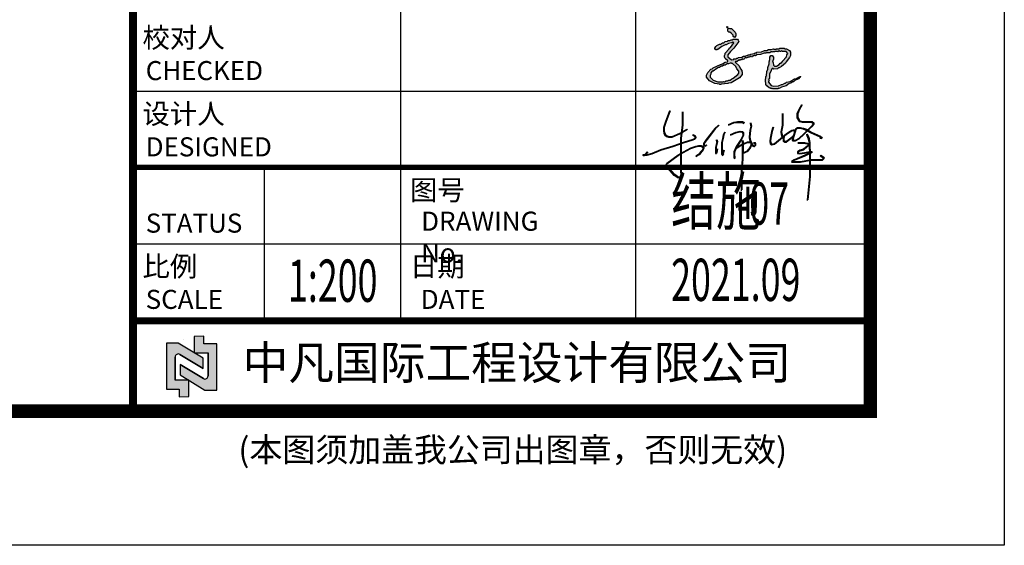
# Model space of a CAD drawing. Extents: x -701205 to 1092595, y -271556 to 85954.
# Drawn here: x 522703 to 537395, y -17201 to -9366 of the extents above; entities that cross this region are included whole.
import ezdxf

# ---------------------------------------------------------------- set-up
doc = ezdxf.new("R2010")
doc.units = 0
doc.header["$LTSCALE"] = 1000
for name, color, linetype in [('PUB_TEXT', 7, 'Continuous'), ('图层4', 7, 'Continuous'), ('图框', 42, 'Continuous'), ('永胜-图框', 4, 'Continuous')]:
    doc.layers.add(name, color=color, linetype=linetype)
doc.styles.add('-黑体', font='simhei.ttf', dxfattribs={"width": 0.8})
doc.styles.get("Standard").update_dxf_attribs({"font": 'TXT', "width": 0.7, "bigfont": 'HZTXT'})

# ---------------------------------------------------------------- blocks, each defined once
blk = doc.blocks.new('6')
at = {"linetype": 'Continuous'}
h = blk.add_hatch(color=256, dxfattribs=at)
h.paths.add_polyline_path([(5.313334, -14.073334), (5.31, -14.070001), (5.3, -14.070001), (5.286667, -14.076667), (5.276667, -14.076667), (5.263333, -14.086667), (5.253334, -14.086667), (5.243333, -14.093334), (5.233334, -14.093334), (5.22, -14.103333), (5.213334, -14.103333), (5.2, -14.110001), (5.173334, -14.13), (5.166667, -14.13), (5.156667, -14.143333), (5.156667, -14.153334), (5.15, -14.163334), (5.15, -14.176667), (5.173334, -14.196667), (5.206667, -14.21), (5.246667, -14.21), (5.25, -14.206667), (5.256667, -14.21), (5.27, -14.203334), (5.28, -14.203334), (5.29, -14.196667), (5.3, -14.196667), (5.313334, -14.186667), (5.323333, -14.183333), (5.356667, -14.156667), (5.363333, -14.146667), (5.363333, -14.13), (5.35, -14.113334), (5.343333, -14.096667), (5.316667, -14.073334)], flags=16)
h.paths.add_polyline_path([(5.32, -13.893333), (5.353333, -13.893333), (5.36, -13.900001), (5.363333, -13.910001), (5.326667, -13.96), (5.303333, -13.983334), (5.283333, -14.01), (5.283333, -14.023334), (5.31, -14.046667), (5.326667, -14.043334), (5.333333, -14.036667), (5.336667, -14.04), (5.343333, -14.04), (5.35, -14.033334), (5.356667, -14.033334), (5.36, -14.030001), (5.386667, -14.026667), (5.4, -14.02), (5.41, -14.02), (5.423334, -14.013333), (5.43, -14.013333), (5.433333, -14.01), (5.443334, -14.01), (5.453333, -14.003334), (5.48, -14), (5.486667, -13.993334), (5.493333, -13.996667), (5.5, -13.990001), (5.533333, -13.986667), (5.556667, -13.976667), (5.573333, -13.976667), (5.586667, -13.97), (5.606667, -13.97), (5.623333, -13.963334), (5.626667, -13.966667), (5.643333, -13.966667), (5.646667, -13.963334), (5.666667, -13.963334), (5.67, -13.96), (5.703333, -13.96), (5.706667, -13.963334), (5.72, -13.963334), (5.743333, -13.976667), (5.75, -13.990001), (5.75, -14.013333), (5.743333, -14.030001), (5.716667, -14.06), (5.713334, -14.070001), (5.683333, -14.096667), (5.666667, -14.106668), (5.66, -14.106668), (5.653334, -14.113334), (5.626667, -14.116667), (5.62, -14.110001), (5.613334, -14.110001), (5.61, -14.113334), (5.606667, -14.126667), (5.593333, -14.153334), (5.593333, -14.183333), (5.586667, -14.193334), (5.59, -14.203334), (5.586667, -14.206667), (5.586667, -14.213334), (5.606667, -14.236667), (5.623333, -14.243334), (5.66, -14.240001), (5.683333, -14.23), (5.69, -14.23), (5.706667, -14.22), (5.713334, -14.22), (5.72, -14.213334), (5.746667, -14.206667), (5.78, -14.186667), (5.79, -14.186667), (5.82, -14.17), (5.826667, -14.173334), (5.823333, -14.173334), (5.81, -14.186667), (5.783333, -14.200001), (5.773334, -14.21), (5.766667, -14.21), (5.753334, -14.22), (5.74, -14.223333), (5.716667, -14.240001), (5.683333, -14.25), (5.666667, -14.26), (5.663333, -14.256667), (5.656667, -14.263333), (5.62, -14.263333), (5.616667, -14.26), (5.613334, -14.263333), (5.61, -14.26), (5.603333, -14.26), (5.596667, -14.253334), (5.593333, -14.256667), (5.573333, -14.240001), (5.566667, -14.23), (5.566667, -14.216667), (5.563334, -14.213334), (5.563334, -14.186667), (5.566667, -14.183333), (5.566667, -14.17), (5.57, -14.166667), (5.573333, -14.133334), (5.58, -14.116667), (5.58, -14.103333), (5.59, -14.076667), (5.59, -14.06), (5.596667, -14.043334), (5.596667, -14.026667), (5.603333, -14.013333), (5.613334, -14.013333), (5.623333, -14.026667), (5.623333, -14.043334), (5.62, -14.046667), (5.616667, -14.063334), (5.62, -14.066668), (5.623333, -14.086667), (5.63, -14.093334), (5.646667, -14.093334), (5.666667, -14.080001), (5.673334, -14.070001), (5.68, -14.070001), (5.683333, -14.063334), (5.69, -14.06), (5.69, -14.056667), (5.72, -14.023334), (5.723333, -14.01), (5.73, -14), (5.716667, -13.983334), (5.69, -13.983334), (5.683333, -13.98), (5.68, -13.983334), (5.673334, -13.983334), (5.666667, -13.98), (5.656667, -13.986667), (5.65, -13.983334), (5.633334, -13.983334), (5.63, -13.986667), (5.616667, -13.986667), (5.613334, -13.990001), (5.61, -13.986667), (5.603333, -13.986667), (5.596667, -13.993334), (5.57, -13.993334), (5.566667, -13.996667), (5.553333, -13.996667), (5.526667, -14.006667), (5.5, -14.01), (5.49, -14.016667), (5.486667, -14.013333), (5.48, -14.013333), (5.476667, -14.016667), (5.47, -14.016667), (5.466667, -14.023334), (5.46, -14.023334), (5.456667, -14.02), (5.443334, -14.026667), (5.44, -14.023334), (5.436667, -14.030001), (5.43, -14.030001), (5.426667, -14.033334), (5.416667, -14.030001), (5.41, -14.033334), (5.403334, -14.043334), (5.39, -14.04), (5.383334, -14.046667), (5.376667, -14.046667), (5.373333, -14.05), (5.37, -14.046667), (5.356667, -14.053333), (5.35, -14.06), (5.343333, -14.056667), (5.336667, -14.063334), (5.366667, -14.09), (5.376667, -14.113334), (5.386667, -14.126667), (5.386667, -14.133334), (5.39, -14.136667), (5.39, -14.156667), (5.37, -14.18), (5.306667, -14.216667), (5.286667, -14.22), (5.283333, -14.223333), (5.233334, -14.226667), (5.23, -14.23), (5.223333, -14.23), (5.22, -14.226667), (5.186667, -14.223333), (5.146667, -14.203334), (5.123333, -14.176667), (5.123333, -14.160001), (5.133334, -14.14), (5.156667, -14.116667), (5.166667, -14.113334), (5.173334, -14.106668), (5.226667, -14.080001), (5.243333, -14.076667), (5.263333, -14.063334), (5.28, -14.06), (5.283333, -14.056667), (5.283333, -14.053333), (5.263333, -14.036667), (5.256667, -14.026667), (5.256667, -14.013333), (5.263333, -14.003334), (5.263333, -13.996667), (5.293334, -13.963334), (5.293334, -13.96), (5.303333, -13.953334), (5.326667, -13.92), (5.32, -13.913334), (5.31, -13.92), (5.286667, -13.923334), (5.27, -13.933333), (5.263333, -13.933333), (5.236667, -13.946667), (5.206667, -13.97), (5.2, -13.97), (5.196667, -13.973333), (5.186667, -13.966667), (5.186667, -13.96), (5.193334, -13.946667), (5.2, -13.940001), (5.22, -13.93), (5.226667, -13.93), (5.243333, -13.92), (5.253334, -13.92), (5.263333, -13.910001), (5.28, -13.906667), (5.283333, -13.903334), (5.296667, -13.903334), (5.306667, -13.896667), (5.316667, -13.896667)])
h.paths.add_polyline_path([(5.29, -13.81), (5.296667, -13.813334), (5.31, -13.813334), (5.336667, -13.84), (5.343333, -13.853333), (5.343333, -13.866667), (5.333333, -13.88), (5.323333, -13.873334), (5.323333, -13.863334), (5.306667, -13.846667), (5.296667, -13.84), (5.29, -13.84), (5.283333, -13.833334), (5.283333, -13.816667)])
for points in [[(5.276667, -13.796667), (5.283333, -13.8), (5.28, -13.803333), (5.28, -13.81), (5.273334, -13.803333), (5.276667, -13.796667)], [(5.29, -13.81), (5.296667, -13.813334), (5.31, -13.813334), (5.336667, -13.84), (5.343333, -13.853333), (5.343333, -13.866667), (5.333333, -13.88), (5.323333, -13.873334), (5.323333, -13.863334), (5.306667, -13.846667), (5.296667, -13.84), (5.29, -13.84), (5.283333, -13.833334), (5.283333, -13.816667), (5.29, -13.81)], [(5.32, -13.893333), (5.353333, -13.893333), (5.36, -13.900001), (5.363333, -13.910001), (5.326667, -13.96), (5.303333, -13.983334), (5.283333, -14.01), (5.283333, -14.023334), (5.31, -14.046667), (5.326667, -14.043334), (5.333333, -14.036667), (5.336667, -14.04), (5.343333, -14.04), (5.35, -14.033334), (5.356667, -14.033334), (5.36, -14.030001), (5.386667, -14.026667), (5.4, -14.02), (5.41, -14.02), (5.423334, -14.013333), (5.43, -14.013333), (5.433333, -14.01), (5.443334, -14.01), (5.453333, -14.003334), (5.48, -14), (5.486667, -13.993334), (5.493333, -13.996667), (5.5, -13.990001), (5.533333, -13.986667), (5.556667, -13.976667), (5.573333, -13.976667), (5.586667, -13.97), (5.606667, -13.97), (5.623333, -13.963334), (5.626667, -13.966667), (5.643333, -13.966667), (5.646667, -13.963334), (5.666667, -13.963334), (5.67, -13.96), (5.703333, -13.96), (5.706667, -13.963334), (5.72, -13.963334), (5.743333, -13.976667), (5.75, -13.990001), (5.75, -14.013333), (5.743333, -14.030001), (5.716667, -14.06), (5.713334, -14.070001), (5.683333, -14.096667), (5.666667, -14.106668), (5.66, -14.106668), (5.653334, -14.113334), (5.626667, -14.116667), (5.62, -14.110001), (5.613334, -14.110001), (5.61, -14.113334), (5.606667, -14.126667), (5.593333, -14.153334), (5.593333, -14.183333), (5.586667, -14.193334), (5.59, -14.203334), (5.586667, -14.206667), (5.586667, -14.213334), (5.606667, -14.236667), (5.623333, -14.243334), (5.66, -14.240001), (5.683333, -14.23), (5.69, -14.23), (5.706667, -14.22), (5.713334, -14.22), (5.72, -14.213334), (5.746667, -14.206667), (5.78, -14.186667), (5.79, -14.186667), (5.82, -14.17), (5.826667, -14.173334), (5.823333, -14.173334), (5.81, -14.186667), (5.783333, -14.200001), (5.773334, -14.21), (5.766667, -14.21), (5.753334, -14.22), (5.74, -14.223333), (5.716667, -14.240001), (5.683333, -14.25), (5.666667, -14.26), (5.663333, -14.256667), (5.656667, -14.263333), (5.62, -14.263333), (5.616667, -14.26), (5.613334, -14.263333), (5.61, -14.26), (5.603333, -14.26), (5.596667, -14.253334), (5.593333, -14.256667), (5.573333, -14.240001), (5.566667, -14.23), (5.566667, -14.216667), (5.563334, -14.213334), (5.563334, -14.186667), (5.566667, -14.183333), (5.566667, -14.17), (5.57, -14.166667), (5.573333, -14.133334), (5.58, -14.116667), (5.58, -14.103333), (5.59, -14.076667), (5.59, -14.06), (5.596667, -14.043334), (5.596667, -14.026667), (5.603333, -14.013333), (5.613334, -14.013333), (5.623333, -14.026667), (5.623333, -14.043334), (5.62, -14.046667), (5.616667, -14.063334), (5.62, -14.066668), (5.623333, -14.086667), (5.63, -14.093334), (5.646667, -14.093334), (5.666667, -14.080001), (5.673334, -14.070001), (5.68, -14.070001), (5.683333, -14.063334), (5.69, -14.06), (5.69, -14.056667), (5.72, -14.023334), (5.723333, -14.01), (5.73, -14), (5.716667, -13.983334), (5.69, -13.983334), (5.683333, -13.98), (5.68, -13.983334), (5.673334, -13.983334), (5.666667, -13.98), (5.656667, -13.986667), (5.65, -13.983334), (5.633334, -13.983334), (5.63, -13.986667), (5.616667, -13.986667), (5.613334, -13.990001), (5.61, -13.986667), (5.603333, -13.986667), (5.596667, -13.993334), (5.57, -13.993334), (5.566667, -13.996667), (5.553333, -13.996667), (5.526667, -14.006667), (5.5, -14.01), (5.49, -14.016667), (5.486667, -14.013333), (5.48, -14.013333), (5.476667, -14.016667), (5.47, -14.016667), (5.466667, -14.023334), (5.46, -14.023334), (5.456667, -14.02), (5.443334, -14.026667), (5.44, -14.023334), (5.436667, -14.030001), (5.43, -14.030001), (5.426667, -14.033334), (5.416667, -14.030001), (5.41, -14.033334), (5.403334, -14.043334), (5.39, -14.04), (5.383334, -14.046667), (5.376667, -14.046667), (5.373333, -14.05), (5.37, -14.046667), (5.356667, -14.053333), (5.35, -14.06), (5.343333, -14.056667), (5.336667, -14.063334), (5.366667, -14.09), (5.376667, -14.113334), (5.386667, -14.126667), (5.386667, -14.133334), (5.39, -14.136667), (5.39, -14.156667), (5.37, -14.18), (5.306667, -14.216667), (5.286667, -14.22), (5.283333, -14.223333), (5.233334, -14.226667), (5.23, -14.23), (5.223333, -14.23), (5.22, -14.226667), (5.186667, -14.223333), (5.146667, -14.203334), (5.123333, -14.176667), (5.123333, -14.160001), (5.133334, -14.14), (5.156667, -14.116667), (5.166667, -14.113334), (5.173334, -14.106668), (5.226667, -14.080001), (5.243333, -14.076667), (5.263333, -14.063334), (5.28, -14.06), (5.283333, -14.056667), (5.283333, -14.053333), (5.263333, -14.036667), (5.256667, -14.026667), (5.256667, -14.013333), (5.263333, -14.003334), (5.263333, -13.996667), (5.293334, -13.963334), (5.293334, -13.96), (5.303333, -13.953334), (5.326667, -13.92), (5.32, -13.913334), (5.31, -13.92), (5.286667, -13.923334), (5.27, -13.933333), (5.263333, -13.933333), (5.236667, -13.946667), (5.206667, -13.97), (5.2, -13.97), (5.196667, -13.973333), (5.186667, -13.966667), (5.186667, -13.96), (5.193334, -13.946667), (5.2, -13.940001), (5.22, -13.93), (5.226667, -13.93), (5.243333, -13.92), (5.253334, -13.92), (5.263333, -13.910001), (5.28, -13.906667), (5.283333, -13.903334), (5.296667, -13.903334), (5.306667, -13.896667), (5.316667, -13.896667), (5.32, -13.893333)], [(5.313334, -14.073334), (5.31, -14.070001), (5.3, -14.070001), (5.286667, -14.076667), (5.276667, -14.076667), (5.263333, -14.086667), (5.253334, -14.086667), (5.243333, -14.093334), (5.233334, -14.093334), (5.22, -14.103333), (5.213334, -14.103333), (5.2, -14.110001), (5.173334, -14.13), (5.166667, -14.13), (5.156667, -14.143333), (5.156667, -14.153334), (5.15, -14.163334), (5.15, -14.176667), (5.173334, -14.196667), (5.206667, -14.21), (5.246667, -14.21), (5.25, -14.206667), (5.256667, -14.21), (5.27, -14.203334), (5.28, -14.203334), (5.29, -14.196667), (5.3, -14.196667), (5.313334, -14.186667), (5.323333, -14.183333), (5.356667, -14.156667), (5.363333, -14.146667), (5.363333, -14.13), (5.35, -14.113334), (5.343333, -14.096667), (5.316667, -14.073334), (5.313334, -14.073334)]]:
    blk.add_lwpolyline(points, dxfattribs=at)
blk = doc.blocks.new('gn')
for p, q in [((568.5, -199.2), (536.7, -286.8)), ((568.5, -204.5), (536.7, -292.1)), ((573.8, -199.2), (542, -286.8)), ((664.3, -206.7), (664.3, -307.2)), ((664.3, -212), (664.3, -312.5)), ((669.7, -206.7), (669.7, -307.2)), ((1534.5, -189.3), (1520.4, -223.6)), ((1534.5, -194.6), (1520.4, -228.9)), ((1539.8, -189.3), (1525.7, -223.6)), ((1555.1, -155.3), (1534.5, -189.3)), ((1555.1, -160.6), (1534.5, -194.6)), ((1560.4, -155.3), (1539.8, -189.3)), ((536.7, -286.8), (523.8, -325.5)), ((536.7, -292.1), (523.8, -330.8)), ((542, -286.8), (529.1, -325.5)), ((1009, -301.1), (1048.6, -285.3)), ((1009, -306.4), (1048.6, -290.6)), ((1014.3, -301.1), (1053.9, -285.3)), ((1048.6, -285.3), (1077, -281)), ((1048.6, -290.6), (1077, -286.3)), ((1053.9, -285.3), (1082.3, -281)), ((1077, -281), (1108.2, -281)), ((1077, -286.3), (1108.2, -286.3)), ((1082.3, -281), (1113.5, -281)), ((1108.2, -281), (1124.9, -288.2)), ((1108.2, -286.3), (1124.9, -293.5)), ((1113.5, -281), (1130.2, -288.2)), ((1170.9, -289.1), (1175.2, -314.8)), ((1176.2, -289.1), (1180.5, -314.8)), ((1413.1, -258.6), (1413.1, -220.4)), ((1413.1, -263.9), (1413.1, -225.7)), ((1413.1, -308.3), (1413.1, -258.6)), ((1413.1, -313.6), (1413.1, -263.9)), ((1418.4, -258.6), (1418.4, -220.4)), ((1418.4, -308.3), (1418.4, -258.6)), ((1520.4, -223.6), (1520.4, -248.4)), ((1520.4, -228.9), (1520.4, -253.7)), ((1520.4, -248.4), (1537.4, -274.3)), ((1520.4, -253.7), (1537.4, -279.6)), ((1525.7, -223.6), (1525.7, -248.4)), ((1525.7, -248.4), (1542.7, -274.3)), ((1537.4, -274.3), (1560.4, -279.6)), ((1537.4, -279.6), (1560.4, -284.9)), ((1542.7, -274.3), (1565.7, -279.6)), ((1560.4, -279.6), (1598.7, -279.6)), ((1560.4, -284.9), (1598.7, -284.9)), ((1565.7, -279.6), (1604, -279.6)), ((1598.7, -279.6), (1628.1, -279.6)), ((1598.7, -284.9), (1628.1, -284.9)), ((1604, -279.6), (1633.4, -279.6)), ((1628.1, -279.6), (1640.3, -288.9)), ((1628.1, -284.9), (1640.3, -294.2)), ((1633.4, -279.6), (1645.6, -288.9)), ((1640.3, -288.9), (1640.3, -298.6)), ((1645.6, -288.9), (1645.6, -298.6)), ((523.8, -325.5), (523.8, -344.7)), ((523.8, -330.8), (523.8, -350)), ((523.8, -344.7), (527.9, -365.2)), ((523.8, -350), (527.9, -370.5)), ((527.9, -365.2), (534.7, -377.6)), ((529.1, -325.5), (529.1, -344.7)), ((529.1, -344.7), (533.2, -365.2)), ((533.2, -365.2), (540, -377.6)), ((588.5, -390.6), (647.7, -366.1)), ((593.9, -390.6), (653, -366.1)), ((647.7, -366.1), (699.4, -337.1)), ((647.7, -371.4), (699.4, -342.4)), ((664.3, -307.2), (651.2, -403.6)), ((664.3, -312.5), (651.2, -408.9)), ((653, -366.1), (704.7, -337.1)), ((669.7, -307.2), (656.5, -403.6)), ((908, -330.8), (844, -413.2)), ((908, -336.1), (844, -418.5)), ((913.3, -330.8), (849.3, -413.2)), ((934.4, -307.1), (908, -330.8)), ((934.4, -312.4), (908, -336.1)), ((939.7, -307.1), (913.3, -330.8)), ((979.9, -360.1), (970.7, -379.9)), ((979.9, -365.4), (970.7, -385.2)), ((985.2, -360.1), (976, -379.9)), ((1024.1, -375.8), (1065.2, -358.8)), ((1024.1, -381.1), (1065.2, -364.1)), ((1029.4, -375.8), (1070.5, -358.8)), ((1065.2, -358.8), (1094.8, -352.1)), ((1065.2, -364.1), (1094.8, -357.4)), ((1070.5, -358.8), (1100.1, -352.1)), ((1094.8, -352.1), (1109.7, -355.2)), ((1094.8, -357.4), (1109.7, -360.5)), ((1100.1, -352.1), (1115, -355.2)), ((1109.7, -355.2), (1116.7, -362.9)), ((1109.7, -360.5), (1116.7, -368.2)), ((1115, -355.2), (1122, -362.9)), ((1116.7, -362.9), (1116.7, -383.3)), ((1122, -362.9), (1122, -383.3)), ((1168, -345.4), (1162.9, -395.8)), ((1168, -350.7), (1162.9, -401.1)), ((1175.2, -314.8), (1168, -345.4)), ((1175.2, -320.1), (1168, -350.7)), ((1173.4, -345.4), (1168.2, -395.8)), ((1170.9, -294.4), (1175.2, -320.1)), ((1180.5, -314.8), (1173.4, -345.4)), ((1331, -355.6), (1320.9, -404.7)), ((1331, -360.9), (1320.9, -410)), ((1336.3, -355.6), (1326.2, -404.7)), ((1339.3, -321.9), (1331, -355.6)), ((1339.3, -327.2), (1331, -360.9)), ((1344.6, -321.9), (1336.3, -355.6)), ((1403.2, -357.6), (1413.1, -308.3)), ((1403.2, -362.9), (1413.1, -313.6)), ((1408.7, -385.9), (1403.2, -357.6)), ((1408.7, -391.2), (1403.2, -362.9)), ((1408.5, -357.6), (1418.4, -308.3)), ((1414, -385.9), (1408.5, -357.6)), ((1442.5, -369), (1470.3, -351.5)), ((1442.5, -374.3), (1470.3, -356.8)), ((1447.8, -369), (1475.6, -351.5)), ((1470.3, -351.5), (1481.3, -343.9)), ((1470.3, -356.8), (1481.3, -349.2)), ((1475.6, -351.5), (1486.6, -343.9)), ((1481.3, -343.9), (1491.6, -342.2)), ((1481.3, -349.2), (1491.6, -347.5)), ((1486.6, -343.9), (1496.9, -342.2)), ((1486.9, -412.9), (1512.4, -332.3)), ((1486.9, -418.2), (1512.4, -337.6)), ((1491.6, -342.2), (1498.6, -344.6)), ((1491.6, -347.5), (1498.6, -349.9)), ((1492.2, -412.9), (1517.8, -332.3)), ((1496.9, -342.2), (1503.9, -344.6)), ((1498.6, -344.6), (1499.7, -353.3)), ((1498.6, -349.9), (1499.7, -358.6)), ((1499.7, -353.3), (1499.7, -368.8)), ((1499.7, -358.6), (1499.7, -374.1)), ((1503.9, -344.6), (1505, -353.3)), ((1505, -353.3), (1505, -368.8)), ((1512.4, -332.3), (1523.9, -324.8)), ((1512.4, -337.6), (1523.9, -330.1)), ((1517.8, -332.3), (1529.2, -324.8)), ((1523.9, -324.8), (1542.7, -324.8)), ((1523.9, -330.1), (1542.7, -330.1)), ((1529.2, -324.8), (1548, -324.8)), ((1542.7, -324.8), (1563.6, -329.9)), ((1542.7, -330.1), (1563.6, -335.2)), ((1548, -324.8), (1568.9, -329.9)), ((1563.6, -329.9), (1586.4, -338.2)), ((1563.6, -335.2), (1586.4, -343.5)), ((1568.9, -329.9), (1591.7, -338.2)), ((1625.9, -317.7), (1573, -368.1)), ((1625.9, -323), (1573, -373.4)), ((1631.2, -317.7), (1578.3, -368.1)), ((1586.4, -338.2), (1624.6, -358.6)), ((1586.4, -343.5), (1624.6, -363.9)), ((1591.7, -338.2), (1629.9, -358.6)), ((1624.6, -358.6), (1690.3, -388.9)), ((1624.6, -363.9), (1690.3, -394.2)), ((1640.3, -298.6), (1625.9, -317.7)), ((1640.3, -303.9), (1625.9, -323)), ((1629.9, -358.6), (1695.6, -388.9)), ((1645.6, -298.6), (1631.2, -317.7)), ((1640.3, -294.2), (1640.3, -303.9)), ((527.9, -370.5), (534.7, -382.9)), ((534.7, -377.6), (547.6, -386.7)), ((534.7, -382.9), (547.6, -392)), ((540, -377.6), (552.9, -386.7)), ((547.6, -386.7), (562.2, -390.6)), ((547.6, -392), (562.2, -395.9)), ((552.9, -386.7), (567.5, -390.6)), ((562.2, -390.6), (588.5, -390.6)), ((562.2, -395.9), (588.5, -395.9)), ((567.5, -390.6), (593.9, -390.6)), ((588.5, -395.9), (647.7, -371.4)), ((597.5, -461.4), (680.1, -431)), ((597.5, -466.7), (680.1, -436.3)), ((602.8, -461.4), (685.4, -431)), ((651.2, -403.6), (651.2, -454.7)), ((651.2, -408.9), (651.2, -460)), ((656.5, -403.6), (656.5, -454.7)), ((680.1, -431), (739.4, -413.1)), ((680.1, -436.3), (739.4, -418.4)), ((685.4, -431), (744.7, -413.1)), ((739.4, -413.1), (758.4, -406.4)), ((739.4, -418.4), (758.4, -411.7)), ((759.9, -389.3), (743.3, -379.3)), ((759.9, -394.6), (743.3, -384.6)), ((744.7, -413.1), (763.7, -406.4)), ((765.2, -389.3), (748.6, -379.3)), ((758.4, -406.4), (764.2, -400)), ((758.4, -411.7), (764.2, -405.3)), ((764.2, -400), (759.9, -389.3)), ((764.2, -405.3), (759.9, -394.6)), ((763.7, -406.4), (769.5, -400)), ((769.5, -400), (765.2, -389.3)), ((844, -413.2), (822.2, -444.8)), ((844, -418.5), (822.2, -450.1)), ((849.3, -413.2), (827.5, -444.8)), ((916.6, -413.2), (923.4, -427.8)), ((916.6, -418.5), (923.4, -433.1)), ((923.4, -427.8), (917.7, -450.5)), ((923.4, -433.1), (917.7, -455.8)), ((921.9, -413.2), (928.7, -427.8)), ((928.7, -427.8), (923, -450.5)), ((964.6, -406.9), (956.9, -436.7)), ((964.6, -412.2), (956.9, -442)), ((956.9, -436.7), (956.9, -473.6)), ((969.9, -406.9), (962.2, -436.7)), ((962.2, -436.7), (962.2, -473.6)), ((970.7, -379.9), (964.6, -406.9)), ((970.7, -385.2), (964.6, -412.2)), ((976, -379.9), (969.9, -406.9)), ((1100.7, -414.7), (1067.9, -466.2)), ((1100.7, -420), (1067.9, -471.5)), ((1106, -414.7), (1073.2, -466.2)), ((1116.7, -383.3), (1100.7, -414.7)), ((1116.7, -388.6), (1100.7, -420)), ((1102.1, -452.6), (1127.8, -440.5)), ((1122, -383.3), (1106, -414.7)), ((1107.4, -452.6), (1133.1, -440.5)), ((1115.4, -430.9), (1110.7, -420.6)), ((1110.7, -420.6), (1110.7, -564)), ((1115.4, -436.2), (1110.7, -425.9)), ((1110.7, -425.9), (1110.7, -569.3)), ((1115.4, -510.3), (1115.4, -430.9)), ((1115.4, -515.6), (1115.4, -436.2)), ((1120.7, -430.9), (1116, -420.6)), ((1116, -420.6), (1116, -564)), ((1116.7, -368.2), (1116.7, -388.6)), ((1120.7, -510.3), (1120.7, -430.9)), ((1127.8, -440.5), (1152.5, -432.3)), ((1127.8, -445.8), (1152.5, -437.6)), ((1133.1, -440.5), (1157.8, -432.3)), ((1152.5, -432.3), (1166.4, -431.3)), ((1152.5, -437.6), (1166.4, -436.6)), ((1157.8, -432.3), (1171.7, -431.3)), ((1162.9, -395.8), (1168.9, -422)), ((1162.9, -401.1), (1168.9, -427.3)), ((1166.4, -431.3), (1173.7, -434.7)), ((1166.4, -436.6), (1173.7, -440)), ((1168.2, -395.8), (1174.3, -422)), ((1168.9, -422), (1181, -444.2)), ((1168.9, -427.3), (1181, -449.5)), ((1171.7, -431.3), (1179, -434.7)), ((1173.7, -434.7), (1177.1, -443.6)), ((1173.7, -440), (1177.1, -448.9)), ((1174.3, -422), (1186.3, -444.2)), ((1179, -434.7), (1182.4, -443.6)), ((1204.9, -438), (1197, -438)), ((1210.2, -438), (1202.3, -438)), ((1208.1, -446.1), (1204.9, -438)), ((1213.4, -446.1), (1210.2, -438)), ((1320.9, -404.7), (1317.4, -426.7)), ((1320.9, -410), (1317.4, -432)), ((1317.4, -426.7), (1321.5, -441)), ((1317.4, -432), (1321.5, -446.3)), ((1326.2, -404.7), (1322.7, -426.7)), ((1322.7, -426.7), (1326.8, -441)), ((1353.8, -443.6), (1382.9, -418.6)), ((1353.8, -448.9), (1382.9, -423.9)), ((1359.1, -443.6), (1388.2, -418.6)), ((1382.9, -418.6), (1442.5, -369)), ((1382.9, -423.9), (1442.5, -374.3)), ((1388.2, -418.6), (1447.8, -369)), ((1422.8, -390.8), (1408.7, -385.9)), ((1422.8, -396.1), (1408.7, -391.2)), ((1428.1, -390.8), (1414, -385.9)), ((1420.7, -412.6), (1422.8, -390.8)), ((1420.7, -417.9), (1422.8, -396.1)), ((1420.7, -424.8), (1420.7, -412.6)), ((1420.7, -430.1), (1420.7, -417.9)), ((1429.3, -429.9), (1420.7, -424.8)), ((1429.3, -435.2), (1420.7, -430.1)), ((1426, -412.6), (1428.1, -390.8)), ((1426, -424.8), (1426, -412.6)), ((1434.6, -429.9), (1426, -424.8)), ((1440.5, -429.9), (1429.3, -429.9)), ((1440.5, -435.2), (1429.3, -435.2)), ((1445.9, -429.9), (1434.6, -429.9)), ((1455.8, -419.7), (1440.5, -429.9)), ((1455.8, -425), (1440.5, -435.2)), ((1461.1, -419.7), (1445.9, -429.9)), ((1486.6, -393.3), (1455.8, -419.7)), ((1486.6, -398.6), (1455.8, -425)), ((1491.9, -393.3), (1461.1, -419.7)), ((1499.7, -368.8), (1486.6, -393.3)), ((1499.7, -374.1), (1486.6, -398.6)), ((1492.8, -420.7), (1486.9, -412.9)), ((1492.8, -426), (1486.9, -418.2)), ((1505, -368.8), (1491.9, -393.3)), ((1498.1, -420.7), (1492.2, -412.9)), ((1506.5, -420.7), (1492.8, -420.7)), ((1506.5, -426), (1492.8, -426)), ((1511.9, -420.7), (1498.1, -420.7)), ((1533.5, -405.6), (1506.5, -420.7)), ((1533.5, -410.9), (1506.5, -426)), ((1538.8, -405.6), (1511.9, -420.7)), ((1528, -436.2), (1573.5, -436.2)), ((1533.3, -436.2), (1578.8, -436.2)), ((1573, -368.1), (1533.5, -405.6)), ((1573, -373.4), (1533.5, -410.9)), ((1578.3, -368.1), (1538.8, -405.6)), ((1573.5, -436.2), (1605.6, -442.7)), ((1578.8, -436.2), (1610.9, -442.7)), ((1591.1, -370.7), (1602.6, -397.7)), ((1591.1, -376), (1602.6, -403)), ((1596.4, -370.7), (1607.9, -397.7)), ((1602.6, -397.7), (1610.6, -437.4)), ((1602.6, -403), (1610.6, -442.7)), ((1607.9, -397.7), (1615.9, -437.4)), ((1610.6, -437.4), (1614.1, -532.1)), ((1615.9, -437.4), (1619.4, -532.1)), ((1690.3, -388.9), (1706.8, -400.7)), ((1690.3, -394.2), (1706.8, -406)), ((1706.8, -400.7), (1690.3, -400.7)), ((1706.8, -406), (1690.3, -406)), ((1695.6, -388.9), (1712.1, -400.7)), ((1712.1, -400.7), (1695.6, -400.7)), ((403.2, -505.5), (386.5, -525.1)), ((403.2, -510.8), (386.5, -530.4)), ((408.5, -505.5), (391.8, -525.1)), ((438.9, -515.4), (505.1, -487.8)), ((438.9, -520.7), (505.1, -493.1)), ((444.2, -515.4), (510.4, -487.8)), ((505.1, -487.8), (597.5, -461.4)), ((505.1, -493.1), (597.5, -466.7)), ((510.4, -487.8), (602.8, -461.4)), ((634, -529.1), (674.1, -506.6)), ((634, -534.4), (674.1, -511.9)), ((639.3, -529.1), (679.4, -506.6)), ((651.2, -454.7), (651.2, -646.2)), ((651.2, -460), (651.2, -651.5)), ((656.5, -454.7), (656.5, -646.2)), ((674.1, -506.6), (727.8, -475.4)), ((674.1, -511.9), (727.8, -480.7)), ((679.4, -506.6), (733.1, -475.4)), ((727.8, -475.4), (765, -463.8)), ((727.8, -480.7), (765, -469.1)), ((733.1, -475.4), (770.3, -463.8)), ((765, -463.8), (785.6, -459.4)), ((765, -469.1), (785.6, -464.7)), ((770.3, -463.8), (790.9, -459.4)), ((785.6, -459.4), (799.8, -459.4)), ((785.6, -464.7), (799.8, -464.7)), ((804.1, -504.5), (786.9, -525.1)), ((804.1, -509.8), (786.9, -530.4)), ((790.9, -459.4), (805.1, -459.4)), ((809.4, -504.5), (792.2, -525.1)), ((799.8, -459.4), (808.3, -461.3)), ((799.8, -464.7), (808.3, -466.6)), ((816.1, -490), (804.1, -504.5)), ((816.1, -495.3), (804.1, -509.8)), ((805.1, -459.4), (813.6, -461.3)), ((808.3, -461.3), (815.5, -465)), ((808.3, -466.6), (815.5, -470.3)), ((821.4, -490), (809.4, -504.5)), ((813.6, -461.3), (820.8, -465)), ((815.5, -465), (819.2, -470.3)), ((815.5, -470.3), (819.2, -475.6)), ((820.7, -478.6), (816.1, -490)), ((820.7, -483.9), (816.1, -495.3)), ((819.2, -470.3), (820.7, -478.6)), ((819.2, -475.6), (820.7, -483.9)), ((820.8, -465), (824.5, -470.3)), ((826, -478.6), (821.4, -490)), ((822.2, -444.8), (822.2, -451.9)), ((822.2, -450.1), (822.2, -457.2)), ((822.2, -451.9), (825.9, -456.2)), ((822.2, -457.2), (825.9, -461.5)), ((824.5, -470.3), (826, -478.6)), ((825.9, -456.2), (835, -458.4)), ((825.9, -461.5), (835, -463.7)), ((827.5, -444.8), (827.5, -451.9)), ((827.5, -451.9), (831.2, -456.2)), ((831.2, -456.2), (840.3, -458.4)), ((835, -458.4), (846.3, -453.7)), ((835, -463.7), (846.3, -459)), ((840.3, -458.4), (851.6, -453.7)), ((917.7, -450.5), (912.9, -470.7)), ((917.7, -455.8), (912.9, -476)), ((912.9, -470.7), (912.9, -488)), ((912.9, -476), (912.9, -493.3)), ((912.9, -488), (912.9, -513.7)), ((912.9, -493.3), (912.9, -519)), ((912.9, -513.7), (919, -513.7)), ((923, -450.5), (918.2, -470.7)), ((918.2, -470.7), (918.2, -488)), ((918.2, -488), (918.2, -513.7)), ((918.2, -513.7), (924.3, -513.7)), ((919, -513.7), (925.4, -484.5)), ((919, -519), (925.4, -489.8)), ((924.3, -513.7), (930.8, -484.5)), ((956.9, -442), (956.9, -478.9)), ((956.9, -473.6), (956.9, -516.8)), ((956.9, -478.9), (956.9, -522.1)), ((962.2, -473.6), (962.2, -516.8)), ((966.7, -518.2), (975.5, -489.9)), ((966.7, -523.5), (975.5, -495.2)), ((972, -518.2), (980.8, -489.9)), ((1067.9, -466.2), (1048.7, -506.2)), ((1067.9, -471.5), (1048.7, -511.5)), ((1048.7, -506.2), (1048.7, -542.7)), ((1048.7, -511.5), (1048.7, -548)), ((1051.9, -521.7), (1055, -499.8)), ((1051.9, -527), (1055, -505.1)), ((1073.2, -466.2), (1054, -506.2)), ((1054, -506.2), (1054, -542.7)), ((1055, -499.8), (1064.1, -480.6)), ((1055, -505.1), (1064.1, -485.9)), ((1057.2, -521.7), (1060.3, -499.8)), ((1060.3, -499.8), (1069.4, -480.6)), ((1064.1, -480.6), (1075, -470.3)), ((1064.1, -485.9), (1075, -475.6)), ((1069.4, -480.6), (1080.3, -470.3)), ((1075, -470.3), (1102.1, -452.6)), ((1075, -475.6), (1102.1, -457.9)), ((1080.3, -470.3), (1107.4, -452.6)), ((1102.1, -457.9), (1127.8, -445.8)), ((1125.9, -510.3), (1115.4, -510.3)), ((1131.2, -510.3), (1120.7, -510.3)), ((1147.4, -501.1), (1125.9, -510.3)), ((1147.4, -506.4), (1125.9, -515.6)), ((1152.7, -501.1), (1131.2, -510.3)), ((1168, -474.4), (1147.4, -501.1)), ((1168, -479.7), (1147.4, -506.4)), ((1173.3, -474.4), (1152.7, -501.1)), ((1176, -456.8), (1168, -474.4)), ((1176, -462.1), (1168, -479.7)), ((1181.3, -456.8), (1173.3, -474.4)), ((1177.1, -443.6), (1176, -456.8)), ((1177.1, -448.9), (1176, -462.1)), ((1181, -444.2), (1185.6, -455)), ((1181, -449.5), (1185.6, -460.3)), ((1182.4, -443.6), (1181.3, -456.8)), ((1185.6, -455), (1198.2, -461.1)), ((1185.6, -460.3), (1198.2, -466.4)), ((1186.3, -444.2), (1190.9, -455)), ((1190.9, -455), (1203.6, -461.1)), ((1204.9, -443.3), (1197, -443.3)), ((1198.2, -461.1), (1203.7, -460.1)), ((1198.2, -466.4), (1203.7, -465.4)), ((1203.6, -461.1), (1209, -460.1)), ((1203.7, -460.1), (1208.1, -456.5)), ((1203.7, -465.4), (1208.1, -461.8)), ((1208.1, -451.4), (1204.9, -443.3)), ((1208.1, -456.5), (1208.1, -446.1)), ((1208.1, -461.8), (1208.1, -451.4)), ((1209, -460.1), (1213.4, -456.5)), ((1213.4, -456.5), (1213.4, -446.1)), ((1321.5, -441), (1333.7, -449.1)), ((1321.5, -446.3), (1333.7, -454.4)), ((1326.8, -441), (1339, -449.1)), ((1333.7, -449.1), (1353.8, -443.6)), ((1333.7, -454.4), (1353.8, -448.9)), ((1339, -449.1), (1359.1, -443.6)), ((1542.4, -494.5), (1524.2, -506.8)), ((1542.4, -499.8), (1524.2, -512.1)), ((1524.2, -506.8), (1524.2, -513.1)), ((1524.2, -512.1), (1524.2, -518.4)), ((1524.2, -513.1), (1541.1, -516.3)), ((1528, -441.5), (1573.5, -441.5)), ((1547.7, -494.5), (1529.5, -506.8)), ((1529.5, -506.8), (1529.5, -513.1)), ((1529.5, -513.1), (1546.4, -516.3)), ((1541.1, -516.3), (1575.8, -510.8)), ((1568.1, -487), (1542.4, -494.5)), ((1568.1, -492.3), (1542.4, -499.8)), ((1546.4, -516.3), (1581.1, -510.8)), ((1573.4, -487), (1547.7, -494.5)), ((1595.9, -464.3), (1568.1, -487)), ((1595.9, -469.6), (1568.1, -492.3)), ((1601.2, -464.3), (1573.4, -487)), ((1573.5, -441.5), (1605.6, -448)), ((1575.8, -510.8), (1614.1, -502.8)), ((1575.8, -516.1), (1614.1, -508.1)), ((1629.7, -507.4), (1579.6, -532)), ((1629.7, -512.7), (1579.6, -537.3)), ((1581.1, -510.8), (1619.4, -502.8)), ((1635, -507.4), (1584.9, -532)), ((1610.8, -452.9), (1595.9, -464.3)), ((1610.8, -458.2), (1595.9, -469.6)), ((1616.1, -452.9), (1601.2, -464.3)), ((1605.6, -442.7), (1610.8, -452.9)), ((1605.6, -448), (1610.8, -458.2)), ((1610.6, -442.7), (1614.1, -537.4)), ((1610.9, -442.7), (1616.1, -452.9)), ((1614.1, -502.8), (1626.7, -502.8)), ((1614.1, -508.1), (1626.7, -508.1)), ((1619.4, -502.8), (1632, -502.8)), ((1626.7, -502.8), (1629.7, -507.4)), ((1626.7, -508.1), (1629.7, -512.7)), ((1632, -502.8), (1635, -507.4)), ((372.5, -529.1), (374.1, -526.3)), ((375.4, -531.5), (372.5, -529.1)), ((372.5, -534.4), (374.1, -531.6)), ((375.4, -536.8), (372.5, -534.4)), ((374.1, -526.3), (376.7, -525.4)), ((374.1, -531.6), (376.7, -530.7)), ((381.1, -530.2), (375.4, -531.5)), ((381.1, -535.5), (375.4, -536.8)), ((376.8, -525.3), (381.8, -525.1)), ((376.8, -530.6), (381.8, -530.4)), ((377.8, -529.1), (379.4, -526.3)), ((380.7, -531.5), (377.8, -529.1)), ((379.4, -526.3), (382, -525.4)), ((386.4, -530.2), (380.7, -531.5)), ((386.5, -525.1), (381.1, -530.2)), ((386.5, -530.4), (381.1, -535.5)), ((381.8, -525.1), (402, -525.1)), ((381.8, -530.4), (402, -530.4)), ((382.1, -525.3), (387.1, -525.1)), ((391.8, -525.1), (386.4, -530.2)), ((387.1, -525.1), (407.3, -525.1)), ((402, -525.1), (438.9, -515.4)), ((402, -530.4), (438.9, -520.7)), ((407.3, -525.1), (444.2, -515.4)), ((549, -590.6), (634, -529.1)), ((549, -595.9), (634, -534.4)), ((554.3, -590.6), (639.3, -529.1)), ((786.9, -525.1), (766.1, -538.5)), ((786.9, -530.4), (766.1, -543.8)), ((792.2, -525.1), (771.4, -538.5)), ((912.9, -519), (919, -519)), ((956.9, -516.8), (966.7, -529.5)), ((956.9, -522.1), (966.7, -534.8)), ((962.2, -516.8), (972, -529.5)), ((966.7, -529.5), (966.7, -518.2)), ((966.7, -534.8), (966.7, -523.5)), ((972, -529.5), (972, -518.2)), ((1048.7, -542.7), (1054.9, -552.3)), ((1048.7, -548), (1054.9, -557.6)), ((1054.9, -552.3), (1051.9, -521.7)), ((1054.9, -557.6), (1051.9, -527)), ((1054, -542.7), (1060.2, -552.3)), ((1060.2, -552.3), (1057.2, -521.7)), ((1110.7, -564), (1104.9, -638.1)), ((1110.7, -569.3), (1104.9, -643.4)), ((1116, -564), (1110.2, -638.1)), ((1125.9, -515.6), (1115.4, -515.6)), ((1498.9, -566.4), (1480.6, -578)), ((1498.9, -571.7), (1480.6, -583.3)), ((1480.6, -578), (1546.8, -578)), ((1480.6, -583.3), (1546.8, -583.3)), ((1504.2, -566.4), (1485.9, -578)), ((1485.9, -578), (1552.1, -578)), ((1579.6, -532), (1498.9, -566.4)), ((1579.6, -537.3), (1498.9, -571.7)), ((1584.9, -532), (1504.2, -566.4)), ((1524.2, -518.4), (1541.1, -521.6)), ((1541.1, -521.6), (1575.8, -516.1)), ((1546.8, -578), (1625.8, -562.2)), ((1546.8, -583.3), (1625.8, -567.5)), ((1552.1, -578), (1631.2, -562.2)), ((1614.1, -532.1), (1614.1, -597.2)), ((1614.1, -537.4), (1614.1, -602.5)), ((1619.4, -532.1), (1619.4, -597.2)), ((1625.8, -562.2), (1692.5, -562.2)), ((1625.8, -567.5), (1692.5, -567.5)), ((1631.2, -562.2), (1697.8, -562.2)), ((1692.5, -562.2), (1710.4, -562.2)), ((1692.5, -567.5), (1710.4, -567.5)), ((1720.3, -550.7), (1693.3, -532.8)), ((1720.3, -556), (1693.3, -538.1)), ((1697.8, -562.2), (1715.7, -562.2)), ((1725.6, -550.7), (1698.6, -532.8)), ((1710.4, -562.2), (1720.3, -550.7)), ((1710.4, -567.5), (1720.3, -556)), ((1715.7, -562.2), (1725.6, -550.7)), ((545, -600.3), (549, -590.6)), ((545, -605.6), (549, -595.9)), ((547.6, -609.7), (545, -600.3)), ((547.6, -615), (545, -605.6)), ((558.7, -625.8), (547.6, -609.7)), ((558.7, -631.1), (547.6, -615)), ((550.3, -600.3), (554.3, -590.6)), ((552.9, -609.7), (550.3, -600.3)), ((564, -625.8), (552.9, -609.7)), ((604.3, -675.8), (558.7, -625.8)), ((604.3, -681.1), (558.7, -631.1)), ((609.7, -675.8), (564, -625.8)), ((651.2, -646.2), (654.8, -671.7)), ((651.2, -651.5), (654.8, -677)), ((656.5, -646.2), (660.1, -671.7)), ((1104.9, -638.1), (1104.9, -689.9)), ((1104.9, -643.4), (1104.9, -695.2)), ((1110.2, -638.1), (1110.2, -689.9)), ((1614.1, -597.2), (1614.1, -689.4)), ((1614.1, -602.5), (1614.1, -694.7)), ((1619.4, -597.2), (1619.4, -689.4)), ((633, -696.1), (604.3, -675.8)), ((633, -701.4), (604.3, -681.1)), ((638.3, -696.1), (609.7, -675.8)), ((645.4, -692.5), (633, -696.1)), ((645.4, -697.8), (633, -701.4)), ((650.7, -692.5), (638.3, -696.1)), ((652.1, -682.9), (645.4, -692.5)), ((652.1, -688.2), (645.4, -697.8)), ((657.5, -682.9), (650.7, -692.5)), ((654.8, -671.7), (652.1, -682.9)), ((654.8, -677), (652.1, -688.2)), ((660.1, -671.7), (657.5, -682.9)), ((1104.9, -689.9), (1104.9, -790.4)), ((1104.9, -695.2), (1104.9, -795.7)), ((1110.2, -689.9), (1110.2, -790.4)), ((1614.1, -689.4), (1596.7, -864.5)), ((1614.1, -694.7), (1596.7, -869.8)), ((1619.4, -689.4), (1602, -864.5))]:
    blk.add_line(p, q)
blk = doc.blocks.new('FDGGFDGFG')
at = {"ltscale": 0.5}
h = blk.add_hatch(color=87, dxfattribs=at)
h.paths.add_polyline_path([(-226202.5, -141878.9, -0.5856), (-226166.9, -141859), (-225994.3, -141964.4), (-225994.3, -141887), (-226178.9, -141773.7), (-226266.8, -141773.7), (-226266.8, -142117.9), (-226171.3, -142117.9), (-226171.3, -142173.9), (-226099.4, -142173.3), (-226099.4, -142051.7), (-226202.5, -142051.7)])
h.paths.add_polyline_path([(-226164.9, -141933.4), (-226164.9, -142010.8), (-225980.2, -142124.1), (-225892.4, -142124.1), (-225892.4, -141779.9), (-225987.9, -141779.9), (-225987.9, -141723.9), (-226059.7, -141724.6), (-226059.7, -141846.1), (-225956.7, -141846.1), (-225956.7, -142018.9, -0.5856), (-225992.2, -142038.8)])
at = {"color": 87, "ltscale": 0.5}
for p, q in [((-225956.7, -142018.9, -56.2), (-225956.7, -141846.1, -56.2)), ((-226202.5, -141878.9, -56.2), (-226202.5, -142051.7, -56.2)), ((-225994.3, -141964.4, -56.2), (-226166.9, -141859, -56.2)), ((-226164.9, -141933.4, -56.2), (-225992.2, -142038.8, -56.2))]:
    blk.add_line(p, q, dxfattribs=at)
at = {"color": 87, "ltscale": 0.5, "elevation": -56.2}
for points in [[(-226166.9, -141859), (-225994.3, -141964.4), (-225994.3, -141887), (-226178.9, -141773.7), (-226266.8, -141773.7), (-226266.8, -142117.9), (-226171.3, -142117.9), (-226171.3, -142173.9), (-226099.4, -142173.3), (-226099.4, -142051.7), (-226202.5, -142051.7), (-226202.5, -141878.9)], [(-225992.2, -142038.8), (-226164.9, -141933.4), (-226164.9, -142010.8), (-225980.2, -142124.1), (-225892.4, -142124.1), (-225892.4, -141779.9), (-225987.9, -141779.9), (-225987.9, -141723.9), (-226059.7, -141724.6), (-226059.7, -141846.1), (-225956.7, -141846.1), (-225956.7, -142018.9)]]:
    blk.add_lwpolyline(points, dxfattribs=at)
at = {"color": 87, "ltscale": 0.5}
for centre, start, end in [((-226179.1, -141878.9, -56.2), 58.58708, 180), ((-225980.1, -142018.9, -56.2), 238.58708, 0)]:
    blk.add_arc(centre, 23.4, start, end, dxfattribs=at)
at = {"layer": '图框', "color": 87}
for p, q in [((-224520, -136485.5), (-224520, -141601.8)), ((-222768, -137053.9), (-222768, -141601.8)), ((-226516.1, -139896.3), (-221016.1, -139896.3)), ((-225537.9, -140464.8), (-225537.9, -141614.2)), ((-226516.1, -141033.3), (-221016.1, -141033.3)), ((-226136.6, -141747.1, -56.2), (-226136.5, -141747.2, -56.2)), ((-226136.6, -141747.1, -56.2), (-226136.5, -141747.2, -56.2))]:
    blk.add_line(p, q, dxfattribs=at)
for points, const_width in [([(-226516.1, -142281.6), (-226516.1, -102281.6)], 60), ([(-221016.1, -140464.8), (-226516.1, -140464.8), (-221037, -140464.8)], 40), ([(-226516.1, -141601.8), (-221016.1, -141601.8)], 40), ([(-226516.1, -141614.2), (-221037, -141614.2)], 40)]:
    blk.add_lwpolyline(points, dxfattribs=dict(at, const_width=const_width))
for points in [[(-226516.1, -115581.6), (-226516.1, -142281.6)], [(-221016.1, -115581.6), (-221016.1, -142281.6)]]:
    blk.add_lwpolyline(points, dxfattribs=at)
at = {"linetype": 'Continuous', "xscale": 1000, "yscale": 1000, "zscale": 1000}
blk.add_blockref('6', (-227361.3, -125616.7), dxfattribs=at)
blk.add_blockref('gn', (-223083.5, -139842.8))
at = {"layer": '图框', "color": 87, "style": '-黑体'}
for s, height, p in [('校对人', 150, (-226446.7, -139571.8)), ('设计人', 150, (-226446.7, -140140.3)), ('图号', 150, (-224450.6, -140708.8)), ('比例', 150, (-226446.7, -141277.3)), ('日期', 150, (-224450.6, -141277.3)), ('中凡国际工程设计有限公司', 250, (-225699.1, -142044.9)), ('(本图须加盖我公司出图章，否则无效)', 180, (-225731.3, -142659))]:
    blk.add_text(s, height=height, dxfattribs=at).set_placement(p)
at = {"layer": '图框', "color": 87, "char_height": 142.12, "attachment_point": 1, "style": '-黑体'}
for s, insert in [('CHECKED ', (-226422.3, -139672)), ('DESIGNED ', (-226422.3, -140240.5)), ('STATUS', (-226422.3, -140809)), ('DRAWING No\\fËÎÌå|b0|i0|c0|p34;.', (-224366.8, -140794.6)), ('SCALE', (-226422.3, -141377.4)), ('DATE', (-224370, -141377.4))]:
    blk.add_mtext(s, dxfattribs=dict(at, insert=insert))

msp = doc.modelspace()

# ---------------------------------------------------------------- linework, layer by layer
at = {"layer": '永胜-图框', "color": 4}
msp.add_lwpolyline([(418595.4, -17201.1), (418595.4, 66798.9), (537395.4, 66798.9), (537395.4, -17201.1)], close=True, dxfattribs=at)
at = {"layer": '永胜-图框', "color": 4, "const_width": 200}
msp.add_lwpolyline([(423595.4, -15201.1), (535395.4, -15201.1), (535395.4, 64798.9), (423595.4, 64798.9)], close=True, dxfattribs=at)

# ---------------------------------------------------------------- block references
at = {"layer": '图层4', "xscale": 2, "yscale": 2, "zscale": 2}
msp.add_blockref('FDGGFDGFG', (977427.5, 269362), dxfattribs=at)

# ---------------------------------------------------------------- texts
at = {"layer": 'PUB_TEXT'}
for s, height, width, p in [('结施', 700, 0.7, (532423.7, -12421.9)), ('-07', 630, 0.622222, (533403.7, -12421.9)), ('2021.09', 630, 0.622222, (532423.7, -13558.8)), ('1:200', 630, 0.622222, (526705.9, -13571.3))]:
    msp.add_text(s, height=height, dxfattribs=dict(at, width=width)).set_placement(p)

doc.saveas('drawing.dxf')
